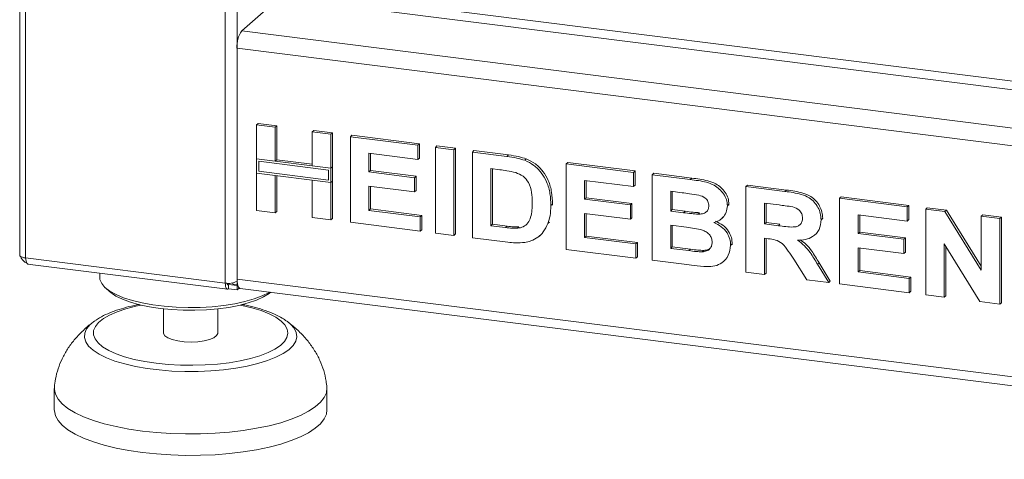
# Model space of a CAD drawing. Units: millimetres. Extents: x 5 to 415, y 5 to 292.
# Drawn here: x 198 to 220, y 90 to 99 of the extents above; entities that cross this region are included whole.
import ezdxf

# ---------------------------------------------------------------- set-up
doc = ezdxf.new("R2010")
doc.units = ezdxf.units.MM

msp = doc.modelspace()

# ---------------------------------------------------------------- linework, layer by layer
at = {"color": 7, "linetype": 'Continuous', "lineweight": 15}
for p, q in [((198.2296, 117.5765), (198.2296, 94.1433)), ((203.1192, 99.0806), (203.9501, 99.8133)), ((203.0132, 98.7042), (203.0132, 93.613)), ((203.4455, 97.0113), (203.4809, 97.0425)), ((203.4455, 97.0113), (203.8533, 96.9599)), ((203.4455, 96.2619), (203.4455, 97.0113)), ((203.4809, 97.0425), (203.8886, 96.9911)), ((203.8533, 96.9599), (203.8886, 96.9911)), ((203.8533, 96.9599), (203.8533, 96.2105)), ((203.8886, 96.9911), (203.8886, 96.2417)), ((204.6687, 96.8572), (204.7041, 96.8884)), ((204.7041, 96.8884), (205.1118, 96.837)), ((204.6687, 96.8572), (205.0765, 96.8058)), ((204.6687, 96.1078), (204.6687, 96.8572)), ((205.0765, 96.8058), (205.1118, 96.837)), ((205.0765, 96.8058), (205.0765, 96.0564)), ((205.1118, 96.837), (205.1118, 96.0876)), ((205.5082, 96.7514), (205.5436, 96.7826)), ((205.5082, 94.8658), (205.5082, 96.7514)), ((205.5082, 96.7514), (206.9953, 96.5641)), ((205.5436, 96.7826), (207.0306, 96.5953)), ((206.9953, 96.5641), (207.0306, 96.5953)), ((206.9953, 96.5641), (206.9953, 96.2498)), ((207.0306, 96.5953), (207.0306, 96.281)), ((207.379, 96.5157), (207.4144, 96.5469)), ((207.379, 96.5157), (207.7868, 96.4644)), ((207.379, 94.6301), (207.379, 96.5157)), ((207.4144, 96.5469), (207.8221, 96.4955)), ((207.7868, 96.4644), (207.8221, 96.4955)), ((207.7868, 96.4644), (207.7868, 94.5787)), ((207.8221, 96.4955), (207.8221, 94.6099)), ((203.8533, 96.2105), (203.4455, 96.2619)), ((205.0765, 96.0564), (203.4455, 96.2619)), ((203.4455, 96.2619), (203.4455, 95.9476)), ((203.8533, 96.2105), (203.8886, 96.2417)), ((204.6687, 96.1434), (203.8886, 96.2417)), ((206.9953, 96.2498), (205.916, 96.3858)), ((205.916, 96.3858), (205.916, 95.9748)), ((205.9513, 96.3813), (205.9513, 96.006)), ((206.9953, 96.2498), (207.0306, 96.281)), ((208.1945, 96.413), (208.2299, 96.4442)), ((208.1945, 96.413), (208.9546, 96.3172)), ((208.1945, 94.5274), (208.1945, 96.413)), ((208.2299, 96.4442), (208.9899, 96.3484)), ((208.9546, 96.3172), (208.9899, 96.3484)), ((209.3466, 96.232), (209.3819, 96.2631)), ((203.4923, 96.2089), (203.4923, 95.9889)), ((205.0297, 96.0152), (203.4923, 96.2089)), ((205.0765, 96.0564), (204.6687, 96.1078)), ((205.0297, 95.7952), (205.0297, 96.0152)), ((205.1118, 96.0876), (205.0765, 96.0564)), ((205.0765, 95.7421), (205.0765, 96.0564)), ((205.1118, 95.7733), (205.1118, 96.0876)), ((208.7957, 96.023), (208.6023, 96.0473)), ((208.6023, 96.0473), (208.6023, 94.7903)), ((208.6376, 96.0429), (208.6376, 94.8214)), ((210.2572, 96.1531), (210.2926, 96.1843)), ((210.2572, 94.2675), (210.2572, 96.1531)), ((210.2572, 96.1531), (211.7443, 95.9658)), ((210.2926, 96.1843), (211.7797, 95.9969)), ((203.4455, 95.1257), (203.4455, 95.9476)), ((203.4455, 95.9476), (203.8533, 95.8963)), ((203.4455, 95.9476), (205.0765, 95.7421)), ((203.4923, 95.9889), (205.0297, 95.7952)), ((203.8533, 95.8963), (203.8533, 95.0743)), ((203.8886, 95.8918), (203.8886, 95.1055)), ((205.916, 95.9748), (205.9513, 96.006)), ((205.916, 95.9748), (206.9233, 95.8479)), ((205.9513, 96.006), (206.9587, 95.8791)), ((206.9233, 95.8479), (206.9587, 95.8791)), ((206.9233, 95.8479), (206.9233, 95.5336)), ((206.9587, 95.8791), (206.9587, 95.5648)), ((211.7443, 95.9658), (211.7797, 95.9969)), ((211.7443, 95.9658), (211.7443, 95.6515)), ((211.7797, 95.9969), (211.7797, 95.6827)), ((212.1521, 95.9144), (212.1874, 95.9456)), ((212.1521, 95.9144), (212.9912, 95.8087)), ((212.1521, 94.0288), (212.1521, 95.9144)), ((212.1874, 95.9456), (213.0265, 95.8398)), ((212.9912, 95.8087), (213.0265, 95.8398)), ((204.6687, 94.9716), (204.6687, 95.7935)), ((204.6687, 95.7935), (205.0765, 95.7421)), ((205.1118, 95.7733), (205.0765, 95.7421)), ((205.0765, 95.7421), (205.0765, 94.9202)), ((205.1118, 95.7733), (205.1118, 94.9514)), ((206.9233, 95.5336), (205.916, 95.6605)), ((205.916, 95.6605), (205.916, 95.1287)), ((205.9513, 95.6561), (205.9513, 95.1599)), ((211.7443, 95.6515), (210.665, 95.7875)), ((210.665, 95.7875), (210.665, 95.3765)), ((210.7003, 95.783), (210.7003, 95.4077)), ((211.7443, 95.6515), (211.7797, 95.6827)), ((214.2148, 95.6545), (214.2501, 95.6857)), ((214.2148, 93.7689), (214.2148, 95.6545)), ((214.2148, 95.6545), (215.0749, 95.5461)), ((214.2501, 95.6857), (215.1102, 95.5773)), ((206.9233, 95.5336), (206.9587, 95.5648)), ((210.665, 95.3765), (210.7003, 95.4077)), ((210.665, 95.3765), (211.6724, 95.2496)), ((210.7003, 95.4077), (211.7077, 95.2808)), ((212.8094, 95.5173), (212.5598, 95.5487)), ((212.5598, 95.5487), (212.5598, 95.1136)), ((212.5952, 95.5443), (212.5952, 95.1448)), ((215.0749, 95.5461), (215.1102, 95.5773)), ((216.2775, 95.3946), (216.3128, 95.4258)), ((216.2775, 93.509), (216.2775, 95.3946)), ((216.2775, 95.3946), (217.7645, 95.2073)), ((216.3128, 95.4258), (217.7999, 95.2385)), ((205.916, 95.1287), (205.9513, 95.1599)), ((205.9513, 95.1599), (207.0786, 95.0179)), ((209.9215, 95.2345), (209.9568, 95.2657)), ((209.9568, 95.2657), (209.9551, 95.244)), ((211.6724, 95.2496), (211.7077, 95.2808)), ((211.6724, 95.2496), (211.6724, 94.9353)), ((211.7077, 95.2808), (211.7077, 94.9665)), ((213.807, 95.2315), (213.8424, 95.2626)), ((213.8424, 95.2626), (213.8391, 95.2454)), ((214.9467, 95.248), (214.6225, 95.2889)), ((214.6225, 95.2889), (214.6225, 94.8295)), ((214.6579, 95.2844), (214.6579, 94.8607)), ((217.7645, 95.2073), (217.7999, 95.2385)), ((217.7645, 95.2073), (217.7645, 94.893)), ((217.7999, 95.2385), (217.7999, 94.9242)), ((218.1723, 95.1559), (218.2076, 95.1871)), ((218.1723, 93.2703), (218.1723, 95.1559)), ((218.1723, 95.1559), (218.5973, 95.1024)), ((218.2076, 95.1871), (218.6326, 95.1335)), ((203.8533, 95.0743), (203.4455, 95.1257)), ((203.8533, 95.0743), (203.8886, 95.1055)), ((205.0765, 94.9202), (204.6687, 94.9716)), ((205.0765, 94.9202), (205.1118, 94.9514)), ((205.916, 95.1287), (207.0433, 94.9867)), ((207.0433, 94.9867), (207.0786, 95.0179)), ((207.0433, 94.9867), (207.0433, 94.6724)), ((207.0786, 95.0179), (207.0786, 94.7036)), ((211.6724, 94.9353), (210.665, 95.0622)), ((210.665, 95.0622), (210.665, 94.5304)), ((210.7003, 95.0578), (210.7003, 94.5616)), ((211.6724, 94.9353), (211.7077, 94.9665)), ((212.5598, 95.1136), (212.5952, 95.1448)), ((212.5598, 95.1136), (212.8446, 95.0777)), ((212.5952, 95.1448), (212.88, 95.1089)), ((212.8446, 95.0777), (212.88, 95.1089)), ((213.1602, 95.0444), (213.1955, 95.0756)), ((213.6763, 94.945), (213.7161, 94.9801)), ((215.8697, 94.9236), (215.9051, 94.9548)), ((215.9051, 94.9548), (215.9016, 94.9381)), ((217.7645, 94.893), (216.6852, 95.029)), ((216.6852, 95.029), (216.6852, 94.618)), ((216.7206, 95.0245), (216.7206, 94.6492)), ((218.5973, 95.1024), (218.6326, 95.1335)), ((218.5973, 95.1024), (219.3955, 93.8085)), ((218.6326, 95.1335), (219.3955, 93.897)), ((219.3955, 95.0018), (219.4309, 95.033)), ((219.3955, 93.8085), (219.3955, 95.0018)), ((219.3955, 95.0018), (219.8033, 94.9504)), ((219.4309, 95.033), (219.8386, 94.9816)), ((219.8033, 94.9504), (219.8386, 94.9816)), ((219.8033, 94.9504), (219.8033, 93.0648)), ((219.8386, 94.9816), (219.8386, 93.096)), ((207.0433, 94.6724), (205.5082, 94.8658)), ((208.6023, 94.7903), (208.6376, 94.8214)), ((208.6023, 94.7903), (208.9235, 94.7498)), ((208.6376, 94.8214), (208.9588, 94.781)), ((208.9235, 94.7498), (208.9588, 94.781)), ((209.1839, 94.7351), (209.2193, 94.7663)), ((209.8581, 94.8413), (209.8935, 94.8725)), ((212.908, 94.7555), (212.5598, 94.7993)), ((212.5598, 94.7993), (212.5598, 94.2917)), ((212.5952, 94.7949), (212.5952, 94.3228)), ((214.6225, 94.8295), (214.6579, 94.8607)), ((214.6225, 94.8295), (214.9298, 94.7908)), ((214.6579, 94.8607), (214.9652, 94.822)), ((214.9298, 94.7908), (214.9652, 94.822)), ((217.7645, 94.893), (217.7999, 94.9242)), ((207.0433, 94.6724), (207.0786, 94.7036)), ((207.7868, 94.5787), (207.379, 94.6301)), ((207.7868, 94.5787), (207.8221, 94.6099)), ((208.977, 94.4288), (208.1945, 94.5274)), ((209.6676, 94.5604), (209.7074, 94.5954)), ((210.665, 94.5304), (210.7003, 94.5616)), ((210.665, 94.5304), (211.7923, 94.3884)), ((210.7003, 94.5616), (211.8276, 94.4195)), ((214.7083, 94.5045), (214.6225, 94.5153)), ((214.6225, 94.5153), (214.6225, 93.7175)), ((214.6579, 94.5108), (214.6579, 93.7487)), ((215.7344, 94.5881), (215.7698, 94.6192)), ((216.6852, 94.618), (216.7206, 94.6492)), ((216.6852, 94.618), (217.6926, 94.4911)), ((216.7206, 94.6492), (217.7279, 94.5223)), ((217.6926, 94.4911), (217.7279, 94.5223)), ((217.7279, 94.5223), (217.7279, 94.208)), ((211.7923, 94.3884), (211.8276, 94.4195)), ((211.7923, 94.3884), (211.7923, 94.0741)), ((211.8276, 94.4195), (211.8276, 94.1053)), ((212.5598, 94.2917), (212.5952, 94.3228)), ((212.5598, 94.2917), (212.9586, 94.2414)), ((212.5952, 94.3228), (212.9939, 94.2726)), ((213.879, 94.3578), (213.9143, 94.3889)), ((213.9143, 94.3889), (213.9105, 94.373)), ((217.6926, 94.1768), (216.6852, 94.3038)), ((216.6852, 94.3038), (216.6852, 93.7719)), ((216.7206, 94.2993), (216.7206, 93.8031)), ((217.6926, 94.4911), (217.6926, 94.1768)), ((219.3663, 93.1199), (218.58, 94.3936)), ((218.58, 94.3936), (218.58, 93.2189)), ((218.6154, 94.3364), (218.6154, 93.2501)), ((198.3589, 94.081), (202.7554, 93.5271)), ((211.7923, 94.0741), (210.2572, 94.2675)), ((211.7923, 94.0741), (211.8276, 94.1053)), ((212.9586, 94.2414), (212.9939, 94.2726)), ((213.2542, 94.2159), (213.2896, 94.2471)), ((217.6926, 94.1768), (217.7279, 94.208)), ((198.4044, 93.9449), (202.8011, 93.391)), ((212.8536, 93.9404), (212.1521, 94.0288)), ((213.7193, 94.0008), (213.7591, 94.0359)), ((215.5576, 93.5997), (215.2712, 94.0566)), ((215.7899, 93.9436), (215.8253, 93.9748)), ((215.7899, 93.9436), (216.0376, 93.5392)), ((215.8253, 93.9748), (216.073, 93.5704)), ((199.992, 93.7449), (199.992, 93.6552)), ((214.6225, 93.7175), (214.2148, 93.7689)), ((214.6225, 93.7175), (214.6579, 93.7487)), ((216.6852, 93.7719), (216.7206, 93.8031)), ((216.6852, 93.7719), (217.8125, 93.6299)), ((216.7206, 93.8031), (217.8479, 93.6611)), ((217.8125, 93.6299), (217.8479, 93.6611)), ((217.8479, 93.6611), (217.8479, 93.3468)), ((200.1211, 93.4195), (200.2147, 93.337)), ((202.8261, 93.4952), (202.8261, 93.4009)), ((202.8261, 93.4952), (203.0132, 93.4716)), ((202.9196, 93.5305), (202.9196, 93.5022)), ((203.0132, 93.4905), (202.9196, 93.5022)), ((203.0132, 93.4905), (203.0132, 93.5659)), ((203.0236, 93.4997), (203.0132, 93.4905)), ((203.0132, 93.4716), (203.0274, 93.4841)), ((203.0132, 93.3773), (203.0132, 93.4716)), ((203.0132, 93.3773), (203.0606, 93.4191)), ((216.0376, 93.5392), (215.5576, 93.5997)), ((216.0376, 93.5392), (216.073, 93.5704)), ((217.8125, 93.3156), (216.2775, 93.509)), ((217.8125, 93.6299), (217.8125, 93.3156)), ((202.8261, 93.4009), (203.0132, 93.3773)), ((203.0817, 93.4089), (232.9464, 89.6463)), ((217.8125, 93.3156), (217.8479, 93.3468)), ((218.58, 93.2189), (218.1723, 93.2703)), ((218.58, 93.2189), (218.6154, 93.2501)), ((219.8033, 93.0648), (219.3663, 93.1199)), ((219.8033, 93.0648), (219.8386, 93.096)), ((201.392, 92.96), (201.392, 92.4296)), ((202.592, 92.4296), (202.592, 92.96)), ((199.8522, 92.6733), (199.8856, 92.6974)), ((204.114, 92.6864), (204.133, 92.6724)), ((198.992, 91.2039), (198.992, 90.7325)), ((204.992, 90.7325), (204.992, 91.2039))]:
    msp.add_line(p, q, dxfattribs=at)
at = {"color": 8, "linetype": 'Continuous', "lineweight": 15}
for p, q in [((198.3589, 94.081), (198.3589, 117.5602)), ((202.7554, 93.5271), (202.7554, 117.0063)), ((203.0132, 93.5659), (203.0132, 116.9739)), ((232.9335, 96.3566), (204.0031, 100.0015)), ((203.9501, 99.8133), (232.9335, 96.1617)), ((203.1192, 99.0806), (232.9335, 95.3243)), ((203.0132, 98.7042), (232.9335, 94.9346)), ((202.8261, 93.4952), (202.8027, 93.4981)), ((203.0132, 93.613), (232.9335, 89.8434))]:
    msp.add_line(p, q, dxfattribs=at)
at = {"color": 7, "linetype": 'Continuous', "lineweight": 15, "flags": 128}
for points in [[(198.2296, 94.1433), (198.2297, 94.1413), (198.2348, 94.1283), (198.2473, 94.1159), (198.2669, 94.1046), (198.2927, 94.0948), (198.3238, 94.0868), (198.3589, 94.081)], [(203.7326, 93.3269), (203.7191, 93.3191), (203.5693, 93.2453), (203.3913, 93.1789), (203.1884, 93.121), (202.9641, 93.0726), (202.7225, 93.0346), (202.4678, 93.0077), (202.2046, 92.9923), (201.9377, 92.9888), (201.6717, 92.9972), (201.4114, 93.0173), (201.1615, 93.0487), (200.9264, 93.0911), (200.7103, 93.1434), (200.5171, 93.2049), (200.3502, 93.2745), (200.2126, 93.3508), (200.1068, 93.4326), (200.0346, 93.5183), (199.9973, 93.6065), (199.992, 93.6552)], [(202.8261, 93.4009), (202.8123, 93.3923), (202.799, 93.3914), (202.7868, 93.398), (202.7761, 93.412), (202.7673, 93.4328), (202.7607, 93.4597), (202.7567, 93.4915), (202.7554, 93.5271)], [(202.8261, 93.4952), (202.8192, 93.4909), (202.8125, 93.4904), (202.8064, 93.4937), (202.8011, 93.5007), (202.7967, 93.5111), (202.7936, 93.5237)], [(203.0817, 93.4089), (203.0786, 93.4094), (203.0603, 93.4194), (203.0442, 93.4404), (203.031, 93.4716), (203.0212, 93.5119), (203.0152, 93.5596), (203.0132, 93.613)], [(203.7542, 93.3242), (203.7193, 93.2971), (203.5954, 93.2212), (203.4417, 93.1516), (203.2609, 93.0896), (203.0566, 93.0364), (202.8324, 92.9929), (202.5925, 92.9601), (202.3415, 92.9384), (202.0839, 92.9283), (201.8246, 92.9301), (201.5685, 92.9435), (201.3202, 92.9685), (201.0845, 93.0045), (200.8656, 93.0509), (200.6678, 93.1068), (200.4946, 93.1711), (200.3493, 93.2427), (200.2346, 93.3202), (200.2147, 93.337)], [(202.592, 92.4296), (202.5913, 92.4201), (202.5654, 92.3707), (202.5035, 92.3251), (202.4095, 92.2859), (202.2892, 92.2558), (202.1502, 92.2367), (202.0013, 92.2296), (201.8519, 92.2351), (201.7112, 92.2528), (201.5881, 92.2817), (201.4905, 92.3198), (201.4243, 92.3648), (201.3938, 92.4139), (201.392, 92.4296)], [(204.9908, 91.2316), (204.9915, 91.2217), (204.9797, 91.1135), (204.9328, 91.0064), (204.8515, 90.9015), (204.7367, 90.8002), (204.5896, 90.7037), (204.4122, 90.613), (204.2063, 90.5292), (203.9745, 90.4534), (203.7194, 90.3863), (203.4441, 90.3289), (203.1518, 90.2817), (202.8458, 90.2453), (202.5299, 90.2201), (202.2076, 90.2065), (201.8829, 90.2046), (201.5594, 90.2144), (201.2409, 90.2358), (200.9313, 90.2685), (200.6341, 90.3122), (200.3528, 90.3664), (200.0908, 90.4304), (199.851, 90.5034), (199.6364, 90.5847), (199.4493, 90.6732), (199.2921, 90.7679), (199.1665, 90.8678), (199.074, 90.9716), (199.0158, 91.0781), (198.9924, 91.1861), (198.9931, 91.2313)], [(204.992, 90.7325), (204.9797, 90.6421), (204.9328, 90.5349), (204.8515, 90.4301), (204.7367, 90.3288), (204.5896, 90.2323), (204.4122, 90.1416), (204.2063, 90.0578), (203.9745, 89.982), (203.7194, 89.9149), (203.4441, 89.8575), (203.1518, 89.8103), (202.8458, 89.7739), (202.5299, 89.7487), (202.2076, 89.7351), (201.8829, 89.7332), (201.5594, 89.743), (201.2409, 89.7644), (200.9313, 89.7971), (200.6341, 89.8408), (200.3528, 89.895), (200.0908, 89.959), (199.851, 90.032), (199.6364, 90.1133), (199.4493, 90.2018), (199.2921, 90.2965), (199.1665, 90.3964), (199.074, 90.5002), (199.0158, 90.6067), (198.9924, 90.7147), (198.992, 90.7325)]]:
    msp.add_lwpolyline(points, dxfattribs=at)
at = {"color": 8, "linetype": 'Continuous', "lineweight": 15, "flags": 128}
for points in [[(200.899, 93.0429), (200.783, 93.0182), (200.5671, 92.9618), (200.3746, 92.8967), (200.2087, 92.8239), (200.072, 92.7447), (199.9669, 92.6603), (199.895, 92.572), (199.8576, 92.4815), (199.8552, 92.3901), (199.8879, 92.2993), (199.9551, 92.2107), (200.0558, 92.1257), (200.1883, 92.0456), (200.3504, 91.9719), (200.5394, 91.9057), (200.7523, 91.8481), (200.9856, 91.8), (201.2353, 91.7623)], [(201.2353, 91.7623), (201.4975, 91.7355), (201.7679, 91.7201), (202.0419, 91.7164), (202.315, 91.7244), (202.5829, 91.7439), (202.8411, 91.7748), (203.0853, 91.8163), (203.3116, 91.868), (203.5162, 91.9288), (203.6958, 91.9979), (203.8474, 92.0741), (203.9685, 92.1561), (204.0572, 92.2426), (204.112, 92.3322), (204.132, 92.4233), (204.1168, 92.5146), (204.0667, 92.6045), (203.9826, 92.6915), (203.8658, 92.7742), (203.7182, 92.8512), (203.5422, 92.9213), (203.3409, 92.9834), (203.1173, 93.0363), (203.0849, 93.0429)], [(204.133, 92.6724), (204.1913, 92.6238), (204.2723, 92.5317), (204.3188, 92.437), (204.3301, 92.3411), (204.3059, 92.2455), (204.2466, 92.1515), (204.1531, 92.0607), (204.0269, 91.9745), (203.8698, 91.894), (203.6843, 91.8206), (203.4731, 91.7554), (203.2395, 91.6993), (202.9869, 91.6532), (202.7193, 91.6178), (202.4406, 91.5936), (202.1551, 91.581), (201.8672, 91.5802), (201.5812, 91.5912), (201.3014, 91.6139), (201.032, 91.6478), (200.7772, 91.6925), (200.5408, 91.7473), (200.3264, 91.8114), (200.1373, 91.8838), (199.9763, 91.9634), (199.8458, 92.0489), (199.7479, 92.1392), (199.684, 92.2328), (199.655, 92.3283), (199.6615, 92.4242), (199.7034, 92.5192), (199.7799, 92.6117), (199.8522, 92.6733)]]:
    msp.add_lwpolyline(points, dxfattribs=at)
at = {"color": 7, "linetype": 'Continuous', "lineweight": 15}
for centre, radius, start, end in [((203.6026, 98.7412), 0.5907, 144.93094, 183.59311), ((202.829, 93.9139), 0.3938, 259.22613, 297.8883)]:
    msp.add_arc(centre, radius, start, end, dxfattribs=at)
for points, knots in [([(208.9546, 96.3172), (209.0284, 96.3076), (209.1601, 96.2903), (209.2896, 96.2498), (209.3466, 96.232)], [0, 0, 0, 0, 0.5602012, 1, 1, 1, 1]), ([(208.9899, 96.3484), (209.0637, 96.3387), (209.1955, 96.3215), (209.325, 96.281), (209.3819, 96.2631)], [0, 0, 0, 0, 0.5602012, 1, 1, 1, 1]), ([(209.3466, 96.232), (209.4157, 96.1985), (209.5539, 96.1316), (209.7195, 95.9594), (209.844, 95.7448), (209.9129, 95.4956), (209.9186, 95.3216), (209.9215, 95.2345)], [0, 0, 0, 0, 0.1865083, 0.3729905, 0.5596823, 0.7796338, 1, 1, 1, 1]), ([(209.3819, 96.2631), (209.451, 96.2297), (209.5892, 96.1627), (209.7548, 95.9906), (209.8794, 95.776), (209.9483, 95.5268), (209.954, 95.3528), (209.9568, 95.2657)], [0, 0, 0, 0, 0.1865083, 0.3729905, 0.5596823, 0.7796338, 1, 1, 1, 1]), ([(209.1487, 95.9604), (209.083, 95.9753), (208.9656, 96.0018), (208.8476, 96.0165), (208.7957, 96.023)], [0, 0, 0, 0, 0.5597894, 1, 1, 1, 1]), ([(209.5137, 95.3032), (209.5122, 95.3769), (209.509, 95.524), (209.4496, 95.7317), (209.3159, 95.8924), (209.2045, 95.9377), (209.1487, 95.9604)], [0, 0, 0, 0, 0.2811249, 0.5608548, 0.7800973, 1, 1, 1, 1]), ([(212.9912, 95.8087), (213.0502, 95.8007), (213.1683, 95.7847), (213.3452, 95.7532), (213.5049, 95.6947), (213.6334, 95.6021), (213.7266, 95.4942), (213.7954, 95.3674), (213.8032, 95.2767), (213.807, 95.2315)], [0, 0, 0, 0, 0.1669981, 0.3339438, 0.5004636, 0.6254494, 0.7503838, 0.8752007, 1, 1, 1, 1]), ([(213.0265, 95.8398), (213.0856, 95.8319), (213.2036, 95.8159), (213.3805, 95.7844), (213.5402, 95.7259), (213.6688, 95.6333), (213.762, 95.5254), (213.8308, 95.3985), (213.8385, 95.3079), (213.8424, 95.2626)], [0, 0, 0, 0, 0.1669981, 0.3339438, 0.5004636, 0.6254494, 0.7503838, 0.8752007, 1, 1, 1, 1]), ([(213.1808, 95.4641), (213.1115, 95.4753), (212.9877, 95.4953), (212.8639, 95.5106), (212.8094, 95.5173)], [0, 0, 0, 0, 0.559958, 1, 1, 1, 1]), ([(213.3993, 95.2284), (213.396, 95.2605), (213.3896, 95.3246), (213.3103, 95.424), (213.2299, 95.4489), (213.1808, 95.4641)], [0, 0, 0, 0, 0.2804569, 0.5601727, 1, 1, 1, 1]), ([(215.0749, 95.5461), (215.1351, 95.5378), (215.2556, 95.5211), (215.4353, 95.482), (215.5981, 95.4199), (215.7232, 95.3153), (215.8063, 95.1957), (215.8611, 95.0616), (215.8669, 94.9696), (215.8697, 94.9236)], [0, 0, 0, 0, 0.1670051, 0.333955, 0.5003884, 0.6252384, 0.7501308, 0.8750163, 1, 1, 1, 1]), ([(215.1102, 95.5773), (215.1705, 95.569), (215.291, 95.5523), (215.4707, 95.5132), (215.6335, 95.451), (215.7586, 95.3465), (215.8417, 95.2269), (215.8965, 95.0928), (215.9022, 95.0008), (215.9051, 94.9548)], [0, 0, 0, 0, 0.1670051, 0.333955, 0.5003884, 0.6252384, 0.7501308, 0.8750163, 1, 1, 1, 1]), ([(209.1839, 94.7351), (209.2296, 94.7425), (209.3207, 94.7573), (209.4258, 94.8476), (209.4821, 94.9818), (209.5107, 95.1356), (209.5127, 95.2473), (209.5137, 95.3032)], [0, 0, 0, 0, 0.1866007, 0.3720629, 0.5589185, 0.7793337, 1, 1, 1, 1]), ([(209.9215, 95.2345), (209.9194, 95.1582), (209.9157, 95.0219), (209.8757, 94.8965), (209.8581, 94.8413)], [0, 0, 0, 0, 0.5600832, 1, 1, 1, 1]), ([(213.1602, 95.0444), (213.193, 95.0455), (213.2584, 95.0477), (213.3403, 95.0848), (213.3922, 95.1502), (213.3969, 95.2023), (213.3993, 95.2284)], [0, 0, 0, 0, 0.28065703, 0.56039445, 0.78001278, 1, 1, 1, 1]), ([(213.807, 95.2315), (213.8017, 95.1818), (213.7911, 95.0826), (213.7132, 94.9723), (213.6181, 94.8965), (213.5469, 94.8719), (213.5113, 94.8596)], [0, 0, 0, 0, 0.2794984, 0.5593218, 0.7796574, 1, 1, 1, 1]), ([(215.2499, 95.2038), (215.1933, 95.2132), (215.0923, 95.2301), (214.9912, 95.2425), (214.9467, 95.248)], [0, 0, 0, 0, 0.5599293, 1, 1, 1, 1]), ([(215.462, 94.9584), (215.4591, 94.9905), (215.4534, 95.0546), (215.3777, 95.1562), (215.2984, 95.1857), (215.2499, 95.2038)], [0, 0, 0, 0, 0.2807175, 0.5606372, 1, 1, 1, 1]), ([(212.8446, 95.0777), (212.9036, 95.07), (213.0088, 95.0563), (213.1139, 95.048), (213.1602, 95.0444)], [0, 0, 0, 0, 0.56004008, 1, 1, 1, 1]), ([(212.88, 95.1089), (212.9389, 95.1012), (213.0442, 95.0875), (213.1493, 95.0792), (213.1955, 95.0756)], [0, 0, 0, 0, 0.56004008, 1, 1, 1, 1]), ([(214.9298, 94.7908), (214.9848, 94.7845), (215.0946, 94.7719), (215.2322, 94.7577), (215.3402, 94.77), (215.4098, 94.8087), (215.4557, 94.8756), (215.4599, 94.9308), (215.462, 94.9584)], [0, 0, 0, 0, 0.2505894, 0.5010902, 0.6259552, 0.7506407, 0.8751976, 1, 1, 1, 1]), ([(208.9235, 94.7498), (208.9723, 94.7436), (209.0596, 94.7327), (209.1459, 94.7344), (209.1839, 94.7351)], [0, 0, 0, 0, 0.5601778, 1, 1, 1, 1]), ([(208.9588, 94.781), (209.0077, 94.7748), (209.095, 94.7638), (209.1813, 94.7655), (209.2193, 94.7663)], [0, 0, 0, 0, 0.5601778, 1, 1, 1, 1]), ([(209.8581, 94.8413), (209.8279, 94.7753), (209.7741, 94.6575), (209.6794, 94.5731), (209.6378, 94.5359)], [0, 0, 0, 0, 0.5599393, 1, 1, 1, 1]), ([(213.4712, 94.4254), (213.4689, 94.4553), (213.4642, 94.515), (213.4145, 94.5977), (213.342, 94.6583), (213.2292, 94.7068), (213.0828, 94.7313), (212.9662, 94.7474), (212.908, 94.7555)], [0, 0, 0, 0, 0.1247962, 0.2493695, 0.3741082, 0.4990877, 0.7494644, 1, 1, 1, 1]), ([(213.5113, 94.8596), (213.5671, 94.8327), (213.6784, 94.779), (213.7998, 94.6464), (213.8689, 94.4991), (213.8756, 94.4049), (213.879, 94.3578)], [0, 0, 0, 0, 0.2802144, 0.5596846, 0.7797241, 1, 1, 1, 1]), ([(213.5467, 94.8908), (213.6024, 94.8639), (213.7138, 94.8101), (213.8351, 94.6776), (213.9042, 94.5303), (213.911, 94.4361), (213.9143, 94.3889)], [0, 0, 0, 0, 0.2802144, 0.5596846, 0.7797241, 1, 1, 1, 1]), ([(215.8697, 94.9236), (215.8621, 94.8482), (215.8467, 94.6974), (215.7038, 94.5458), (215.5291, 94.4797), (215.4125, 94.4732), (215.3541, 94.47)], [0, 0, 0, 0, 0.2795655, 0.558464, 0.7789612, 1, 1, 1, 1]), ([(209.6378, 94.5359), (209.5874, 94.5057), (209.4975, 94.4516), (209.392, 94.4313), (209.3454, 94.4224)], [0, 0, 0, 0, 0.55935379, 1, 1, 1, 1]), ([(215.2712, 94.0566), (215.2305, 94.115), (215.1491, 94.2318), (215.0338, 94.3999), (214.8664, 94.4857), (214.7612, 94.4982), (214.7083, 94.5045)], [0, 0, 0, 0, 0.28090307, 0.56107648, 0.7794344, 1, 1, 1, 1]), ([(209.3454, 94.4224), (209.2773, 94.4171), (209.1557, 94.4077), (209.0317, 94.4223), (208.977, 94.4288)], [0, 0, 0, 0, 0.5596562, 1, 1, 1, 1]), ([(213.2542, 94.2159), (213.2863, 94.2196), (213.3504, 94.2271), (213.4249, 94.2761), (213.4664, 94.3476), (213.4696, 94.3994), (213.4712, 94.4254)], [0, 0, 0, 0, 0.28022172, 0.55961627, 0.7795872, 1, 1, 1, 1]), ([(213.2896, 94.2471), (213.3223, 94.25), (213.3804, 94.2551), (213.4239, 94.29), (213.4428, 94.3052)], [0, 0, 0, 0, 0.5638415, 1, 1, 1, 1]), ([(213.879, 94.3578), (213.8681, 94.2822), (213.8463, 94.1311), (213.7082, 93.9737), (213.535, 93.8951), (213.4156, 93.8917), (213.3558, 93.8899)], [0, 0, 0, 0, 0.2793948, 0.558979, 0.7792152, 1, 1, 1, 1]), ([(215.3541, 94.47), (215.4057, 94.4314), (215.509, 94.3544), (215.6545, 94.1726), (215.7385, 94.0305), (215.7899, 93.9436)], [0, 0, 0, 0, 0.2799775, 0.55971378, 1, 1, 1, 1]), ([(215.4192, 94.4768), (215.4604, 94.4458), (215.5531, 94.3761), (215.6896, 94.2035), (215.7738, 94.0616), (215.8253, 93.9748)], [0, 0, 0, 0, 0.2373797, 0.5336657, 1, 1, 1, 1]), ([(198.2547, 94.1122), (198.2558, 94.1063), (198.2615, 94.0761), (198.2994, 94.0285), (198.3455, 93.987), (198.3774, 93.9788), (198.3844, 93.977)], [0, 0, 0, 0, 0.096523, 0.4924591, 0.8883953, 1, 1, 1, 1]), ([(198.3589, 94.081), (198.3616, 94.0569), (198.367, 94.0086), (198.3886, 93.9622), (198.4076, 93.9403), (198.4191, 93.9438), (198.42, 93.9441)], [0, 0, 0, 0, 0.3247818, 0.6495635, 0.9743453, 1, 1, 1, 1]), ([(212.9586, 94.2414), (213.0139, 94.2342), (213.1126, 94.2212), (213.211, 94.2175), (213.2542, 94.2159)], [0, 0, 0, 0, 0.560155, 1, 1, 1, 1]), ([(212.9939, 94.2726), (213.0492, 94.2653), (213.148, 94.2524), (213.2463, 94.2487), (213.2896, 94.2471)], [0, 0, 0, 0, 0.560155, 1, 1, 1, 1]), ([(213.3558, 93.8899), (213.2621, 93.8976), (213.0948, 93.9113), (212.9273, 93.9315), (212.8536, 93.9404)], [0, 0, 0, 0, 0.55996254, 1, 1, 1, 1]), ([(200.8653, 93.058), (200.8464, 93.0547), (200.745, 93.037), (200.5753, 92.9947), (200.3591, 92.9307), (200.163, 92.8538), (200.0071, 92.7792), (199.9273, 92.7229), (199.8973, 92.7017)], [0, 0, 0, 0, 0.0463143, 0.2484208, 0.4526889, 0.6601051, 0.8719761, 1, 1, 1, 1]), ([(204.1063, 92.6889), (204.0751, 92.7112), (203.9948, 92.7688), (203.8388, 92.8461), (203.6419, 92.9249), (203.4228, 92.9909), (203.2501, 93.0346), (203.1466, 93.0528), (203.1267, 93.0563)], [0, 0, 0, 0, 0.13121978, 0.33816652, 0.54637965, 0.75088647, 0.95199774, 1, 1, 1, 1]), ([(199.8621, 92.679), (199.8438, 92.6657), (199.7532, 92.5996), (199.6055, 92.4671), (199.4286, 92.2788), (199.28, 92.0773), (199.1603, 91.8655), (199.0716, 91.6448), (199.0156, 91.4327), (199, 91.2929), (198.9931, 91.2311)], [0, 0, 0, 0, 0.0382363, 0.1889825, 0.3362497, 0.4801063, 0.6204393, 0.7577102, 0.8929041, 1, 1, 1, 1]), ([(204.9909, 91.2311), (204.986, 91.2774), (204.9729, 91.4024), (204.9259, 91.6022), (204.8419, 91.8267), (204.7258, 92.0432), (204.5787, 92.2507), (204.4001, 92.4464), (204.2455, 92.5879), (204.1477, 92.6595), (204.1248, 92.6762)], [0, 0, 0, 0, 0.0803821, 0.2170022, 0.3555945, 0.49743, 0.6437318, 0.7952261, 0.9520416, 1, 1, 1, 1])]:
    msp.add_open_spline(points, degree=3, knots=knots, dxfattribs=at)

doc.saveas('drawing.dxf')
